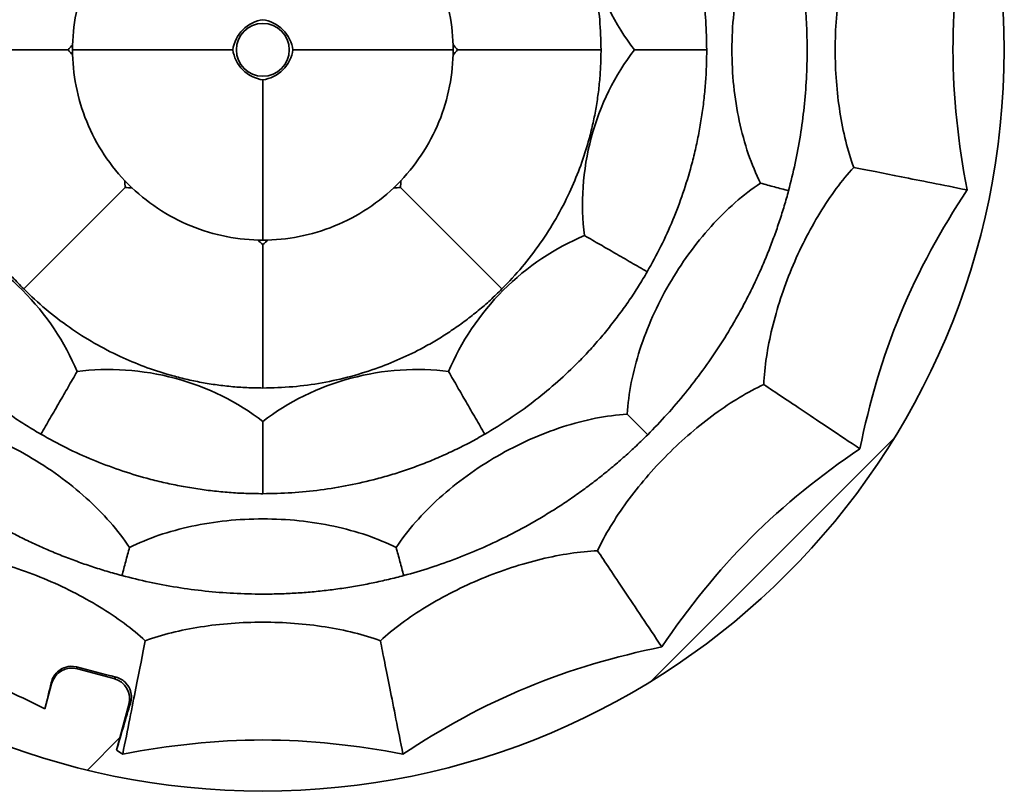
# Model space of a CAD drawing. Units: millimetres. Extents: x 5 to 205, y 3 to 292.
# Drawn here: x 145 to 154, y 105 to 112 of the extents above; entities that cross this region are included whole.
import ezdxf

# ---------------------------------------------------------------- set-up
doc = ezdxf.new("R2010")
doc.units = ezdxf.units.MM

msp = doc.modelspace()

# ---------------------------------------------------------------- hatches: boundary and pattern name
at = {"linetype": 'Continuous', "lineweight": 18}
h = msp.add_hatch(dxfattribs=at)
h.set_pattern_fill('ANSI31', style=0)
edge = h.paths.add_edge_path(flags=0)
edge.add_arc((147.41896, 112.16342), 7.01372, 0, 360)
edge = h.paths.add_edge_path(flags=0)
edge.add_spline(control_points=[(143.64395, 117.81313), (143.95832, 117.87759), (144.27002, 117.95959), (144.57324, 118.06469), (144.8374, 118.15626), (145.09598, 118.26581), (145.34565, 118.39165), (145.59949, 118.51959), (145.84517, 118.66448), (146.08267, 118.82067)], knot_values=[0.0002219, 0.0002219, 0.0002219, 0.0002219, 0.0011846, 0.0011846, 0.0011846, 0.0020223, 0.0020223, 0.0020223, 0.0028737, 0.0028737, 0.0028737, 0.0028737], weights=[1, 1, 1, 1, 1, 1, 1, 1, 1, 1], degree=3, periodic=0)
edge.add_spline(control_points=[(146.08267, 118.82067), (146.08633, 118.82308), (146.08984, 118.82539), (146.09336, 118.82771)], knot_values=[0, 0, 0, 0, 0.0000126, 0.0000126, 0.0000126, 0.0000126], weights=[1, 1, 1, 1], degree=3, periodic=0)
edge.add_spline(control_points=[(146.09336, 118.82771), (146.45717, 118.75756), (146.82696, 118.71061), (147.19724, 118.69743), (147.41886, 118.68955), (147.64121, 118.69361), (147.86242, 118.7092), (148.15838, 118.73007), (148.45324, 118.77154), (148.74457, 118.82771)], knot_values=[0.0002218, 0.0002218, 0.0002218, 0.0002218, 0.0013332, 0.0013332, 0.0013332, 0.0019964, 0.0019964, 0.0019964, 0.0028849, 0.0028849, 0.0028849, 0.0028849], weights=[1, 1, 1, 1, 1, 1, 1, 1, 1, 1], degree=3, periodic=0)
edge.add_spline(control_points=[(148.74457, 118.82771), (148.76404, 118.81487), (148.78356, 118.8021), (148.80313, 118.78941)], knot_values=[0.0002218, 0.0002218, 0.0002218, 0.0002218, 0.0002916, 0.0002916, 0.0002916, 0.0002916], weights=[1, 1, 1, 1], degree=3, periodic=0)
edge.add_line((148.80313, 118.78941), (148.68717, 118.35666))
edge.add_ellipse((148.88041, 118.30495), major_axis=(0.17326, 0.10003), ratio=0.9996955, start_angle=135.017452, end_angle=224.982548)
edge.add_line((148.82857, 118.11175), (149.17236, 118.01963))
edge.add_ellipse((149.22408, 118.21286), major_axis=(-0.10003, 0.17326), ratio=0.9996955, start_angle=135.017452, end_angle=224.982548)
edge.add_line((149.41728, 118.16103), (149.48065, 118.39753))
edge.add_spline(control_points=[(149.48065, 118.39753), (149.55785, 118.35842), (149.63585, 118.32085), (149.71457, 118.28491), (149.91631, 118.19281), (150.12328, 118.11148), (150.33362, 118.04123), (150.61504, 117.94725), (150.90333, 117.87273), (151.19398, 117.81313)], knot_values=[0.0010743, 0.0010743, 0.0010743, 0.0010743, 0.0013332, 0.0013332, 0.0013332, 0.0019964, 0.0019964, 0.0019964, 0.0028849, 0.0028849, 0.0028849, 0.0028849], weights=[1, 1, 1, 1, 1, 1, 1, 1, 1, 1], degree=3, periodic=0)
edge.add_spline(control_points=[(151.19398, 117.81313), (151.40163, 117.50628), (151.62991, 117.21159), (151.88242, 116.94045), (152.03355, 116.77816), (152.19365, 116.62381), (152.3611, 116.47842), (152.58512, 116.2839), (152.82295, 116.10472), (153.06867, 115.93844)], knot_values=[0.0002218, 0.0002218, 0.0002218, 0.0002218, 0.0013332, 0.0013332, 0.0013332, 0.0019964, 0.0019964, 0.0019964, 0.0028849, 0.0028849, 0.0028849, 0.0028849], weights=[1, 1, 1, 1, 1, 1, 1, 1, 1, 1], degree=3, periodic=0)
edge.add_spline(control_points=[(153.06867, 115.93844), (153.14309, 115.57547), (153.24122, 115.21586), (153.37075, 114.86873), (153.44827, 114.66096), (153.53711, 114.45709), (153.63618, 114.25869), (153.76871, 113.99324), (153.91987, 113.73669), (154.08325, 113.48903)], knot_values=[0.0002218, 0.0002218, 0.0002218, 0.0002218, 0.0013332, 0.0013332, 0.0013332, 0.0019964, 0.0019964, 0.0019964, 0.0028849, 0.0028849, 0.0028849, 0.0028849], weights=[1, 1, 1, 1, 1, 1, 1, 1, 1, 1], degree=3, periodic=0)
edge.add_spline(control_points=[(154.08325, 113.48903), (154.0131, 113.12522), (153.96615, 112.75543), (153.95297, 112.38515), (153.94508, 112.16353), (153.94915, 111.94118), (153.96474, 111.71997), (153.98561, 111.42401), (154.02708, 111.12914), (154.08325, 110.83782)], knot_values=[0.0002218, 0.0002218, 0.0002218, 0.0002218, 0.0013332, 0.0013332, 0.0013332, 0.0019964, 0.0019964, 0.0019964, 0.0028849, 0.0028849, 0.0028849, 0.0028849], weights=[1, 1, 1, 1, 1, 1, 1, 1, 1, 1], degree=3, periodic=0)
edge.add_spline(control_points=[(154.08325, 110.83782), (153.87922, 110.52854), (153.69432, 110.20487), (153.54045, 109.86781), (153.44835, 109.66608), (153.36702, 109.45911), (153.29677, 109.24877), (153.20279, 108.96735), (153.12826, 108.67906), (153.06867, 108.38841)], knot_values=[0.0002218, 0.0002218, 0.0002218, 0.0002218, 0.0013332, 0.0013332, 0.0013332, 0.0019964, 0.0019964, 0.0019964, 0.0028849, 0.0028849, 0.0028849, 0.0028849], weights=[1, 1, 1, 1, 1, 1, 1, 1, 1, 1], degree=3, periodic=0)
edge.add_spline(control_points=[(153.06867, 108.38841), (152.76181, 108.18075), (152.46713, 107.95248), (152.19598, 107.69997), (152.0337, 107.54883), (151.87935, 107.38874), (151.73396, 107.22129), (151.53944, 106.99726), (151.36026, 106.75943), (151.19398, 106.51372)], knot_values=[0.0002218, 0.0002218, 0.0002218, 0.0002218, 0.0013332, 0.0013332, 0.0013332, 0.0019964, 0.0019964, 0.0019964, 0.0028849, 0.0028849, 0.0028849, 0.0028849], weights=[1, 1, 1, 1, 1, 1, 1, 1, 1, 1], degree=3, periodic=0)
edge.add_spline(control_points=[(151.19398, 106.51372), (150.83101, 106.4393), (150.4714, 106.34117), (150.12426, 106.21164), (149.9165, 106.13411), (149.71263, 106.04527), (149.51422, 105.94621), (149.24878, 105.81368), (148.99223, 105.66252), (148.74457, 105.49914)], knot_values=[0.0002218, 0.0002218, 0.0002218, 0.0002218, 0.0013332, 0.0013332, 0.0013332, 0.0019964, 0.0019964, 0.0019964, 0.0028849, 0.0028849, 0.0028849, 0.0028849], weights=[1, 1, 1, 1, 1, 1, 1, 1, 1, 1], degree=3, periodic=0)
edge.add_spline(control_points=[(148.74457, 105.49914), (148.38076, 105.56929), (148.01097, 105.61624), (147.64068, 105.62942), (147.41906, 105.6373), (147.19672, 105.63324), (146.97551, 105.61765), (146.67955, 105.59678), (146.38468, 105.55531), (146.09335, 105.49914)], knot_values=[0.0002218, 0.0002218, 0.0002218, 0.0002218, 0.0013332, 0.0013332, 0.0013332, 0.0019964, 0.0019964, 0.0019964, 0.0028849, 0.0028849, 0.0028849, 0.0028849], weights=[1, 1, 1, 1, 1, 1, 1, 1, 1, 1], degree=3, periodic=0)
edge.add_spline(control_points=[(146.09335, 105.49914), (146.07389, 105.51198), (146.05437, 105.52475), (146.03479, 105.53744)], knot_values=[0.0002218, 0.0002218, 0.0002218, 0.0002218, 0.0002916, 0.0002916, 0.0002916, 0.0002916], weights=[1, 1, 1, 1], degree=3, periodic=0)
edge.add_line((146.03479, 105.53744), (146.15075, 105.97019))
edge.add_ellipse((145.95752, 106.0219), major_axis=(-0.17326, -0.10003), ratio=0.9996955, start_angle=135.017452, end_angle=224.982548)
edge.add_line((146.00935, 106.2151), (145.66556, 106.30722))
edge.add_ellipse((145.61385, 106.11399), major_axis=(0.10003, -0.17326), ratio=0.9996955, start_angle=135.017452, end_angle=224.982548)
edge.add_line((145.42065, 106.16582), (145.35728, 105.92932))
edge.add_spline(control_points=[(145.35728, 105.92932), (145.28008, 105.96843), (145.20208, 106.006), (145.12335, 106.04194), (144.92162, 106.13404), (144.71464, 106.21537), (144.5043, 106.28562), (144.22289, 106.3796), (143.9346, 106.45412), (143.64395, 106.51372)], knot_values=[0.0010743, 0.0010743, 0.0010743, 0.0010743, 0.0013332, 0.0013332, 0.0013332, 0.0019964, 0.0019964, 0.0019964, 0.0028849, 0.0028849, 0.0028849, 0.0028849], weights=[1, 1, 1, 1, 1, 1, 1, 1, 1, 1], degree=3, periodic=0)
edge.add_spline(control_points=[(143.64395, 106.51372), (143.43629, 106.82057), (143.20801, 107.11526), (142.9555, 107.3864), (142.80437, 107.54869), (142.64428, 107.70304), (142.47683, 107.84843), (142.2528, 108.04295), (142.01497, 108.22213), (141.76925, 108.38841)], knot_values=[0.0002218, 0.0002218, 0.0002218, 0.0002218, 0.0013332, 0.0013332, 0.0013332, 0.0019964, 0.0019964, 0.0019964, 0.0028849, 0.0028849, 0.0028849, 0.0028849], weights=[1, 1, 1, 1, 1, 1, 1, 1, 1, 1], degree=3, periodic=0)
edge.add_spline(control_points=[(141.76925, 108.38841), (141.69483, 108.75138), (141.5967, 109.11099), (141.46718, 109.45812), (141.38965, 109.66589), (141.30081, 109.86976), (141.20175, 110.06816), (141.06921, 110.33361), (140.91806, 110.59016), (140.75468, 110.83782)], knot_values=[0.0002218, 0.0002218, 0.0002218, 0.0002218, 0.0013332, 0.0013332, 0.0013332, 0.0019964, 0.0019964, 0.0019964, 0.0028849, 0.0028849, 0.0028849, 0.0028849], weights=[1, 1, 1, 1, 1, 1, 1, 1, 1, 1], degree=3, periodic=0)
edge.add_spline(control_points=[(140.75468, 110.83782), (140.82482, 111.20163), (140.87178, 111.57142), (140.88496, 111.9417), (140.89284, 112.16332), (140.88878, 112.38567), (140.87318, 112.60688), (140.85232, 112.90284), (140.81085, 113.19771), (140.75468, 113.48903)], knot_values=[0.0002218, 0.0002218, 0.0002218, 0.0002218, 0.0013332, 0.0013332, 0.0013332, 0.0019964, 0.0019964, 0.0019964, 0.0028849, 0.0028849, 0.0028849, 0.0028849], weights=[1, 1, 1, 1, 1, 1, 1, 1, 1, 1], degree=3, periodic=0)
edge.add_spline(control_points=[(140.75468, 113.48903), (140.93139, 113.75691), (141.09382, 114.03529), (141.23391, 114.32402), (141.35595, 114.57556), (141.46133, 114.83587), (141.54889, 115.10139), (141.63792, 115.37135), (141.70918, 115.64752), (141.76668, 115.92591)], knot_values=[0.0002219, 0.0002219, 0.0002219, 0.0002219, 0.0011846, 0.0011846, 0.0011846, 0.0020223, 0.0020223, 0.0020223, 0.0028737, 0.0028737, 0.0028737, 0.0028737], weights=[1, 1, 1, 1, 1, 1, 1, 1, 1, 1], degree=3, periodic=0)
edge.add_spline(control_points=[(141.76668, 115.92591), (141.76756, 115.93019), (141.76841, 115.93431), (141.76925, 115.93844)], knot_values=[0, 0, 0, 0, 0.0000126, 0.0000126, 0.0000126, 0.0000126], weights=[1, 1, 1, 1], degree=3, periodic=0)
edge.add_spline(control_points=[(141.76925, 115.93844), (142.03503, 116.11829), (142.29163, 116.31333), (142.53154, 116.52647), (142.74056, 116.71216), (142.93752, 116.91233), (143.12003, 117.12413), (143.30559, 117.33948), (143.47712, 117.56735), (143.63677, 117.80255)], knot_values=[0.0002219, 0.0002219, 0.0002219, 0.0002219, 0.0011846, 0.0011846, 0.0011846, 0.0020223, 0.0020223, 0.0020223, 0.0028737, 0.0028737, 0.0028737, 0.0028737], weights=[1, 1, 1, 1, 1, 1, 1, 1, 1, 1], degree=3, periodic=0)
edge.add_spline(control_points=[(143.63677, 117.80255), (143.63922, 117.80616), (143.64159, 117.80964), (143.64395, 117.81313)], knot_values=[0, 0, 0, 0, 0.0000126, 0.0000126, 0.0000126, 0.0000126], weights=[1, 1, 1, 1], degree=3, periodic=0)

# ---------------------------------------------------------------- linework, layer by layer
at = {"color": 7, "linetype": 'Continuous', "lineweight": 35}
for p, q in [((145.65581, 106.32411), (145.66556, 106.30722)), ((146.00935, 106.2151), (145.66556, 106.30722)), ((146.00935, 106.2151), (146.0304, 106.22726)), ((145.42065, 106.16582), (145.35728, 105.92932)), ((145.42065, 106.16582), (145.41613, 106.17365)), ((146.03479, 105.53744), (146.15075, 105.97019)), ((146.16598, 105.97898), (146.15075, 105.97019))]:
    msp.add_line(p, q, dxfattribs=at)
for radius in [7.01372, 0.25]:
    msp.add_circle((147.41896, 112.16342), radius, dxfattribs=at)
for centre, major_axis in [((145.61385, 106.11399), (0.10003, -0.17326)), ((145.95752, 106.0219), (-0.17326, -0.10003))]:
    msp.add_ellipse(centre, major_axis=major_axis, ratio=0.9996955, start_param=2.3563468, end_param=3.9268385, dxfattribs=at)
for points, knots in [([(144.21896, 112.16342), (144.21965, 112.21403), (144.22101, 112.31428), (144.23214, 112.46547), (144.24977, 112.61492), (144.27437, 112.7625), (144.30558, 112.90786), (144.35175, 113.08292), (144.41911, 113.28652), (144.51873, 113.52413), (144.64236, 113.76237), (144.79246, 113.99812), (144.96345, 114.22347), (145.09128, 114.35789), (145.15622, 114.42617)], [0, 0, 0, 0, 0.062795, 0.1244044, 0.1849241, 0.2444559, 0.3031061, 0.3609862, 0.4573823, 0.5533709, 0.6609493, 0.7707677, 0.883559, 1, 1, 1, 1]), ([(149.6817, 114.42617), (149.717, 114.3899), (149.78693, 114.31805), (149.88597, 114.20327), (149.97918, 114.08512), (150.06614, 113.96338), (150.14686, 113.83851), (150.23799, 113.68208), (150.33434, 113.49048), (150.4319, 113.25202), (150.51295, 112.99615), (150.57351, 112.72331), (150.61195, 112.44306), (150.6166, 112.25762), (150.61896, 112.16342)], [0, 0, 0, 0, 0.0627961, 0.1244064, 0.1849271, 0.2444597, 0.3031109, 0.3609919, 0.4573872, 0.553375, 0.6609523, 0.7707696, 0.8835599, 1, 1, 1, 1]), ([(151.05628, 114.2634), (151.08227, 114.21724), (151.13363, 114.12603), (151.20528, 113.98324), (151.27156, 113.83856), (151.33211, 113.69169), (151.38698, 113.543), (151.43608, 113.39267), (151.48983, 113.20443), (151.54278, 112.97536), (151.58663, 112.70563), (151.61407, 112.43195), (151.61731, 112.25406), (151.61896, 112.16342)], [0, 0, 0, 0, 0.0762265, 0.1506393, 0.2234832, 0.2950189, 0.3655218, 0.4352794, 0.5045886, 0.6239162, 0.7453178, 0.8702371, 1, 1, 1, 1]), ([(145.61896, 112.16342), (145.61897, 112.39253), (145.66327, 112.62527), (145.84182, 113.06255), (145.97699, 113.26721), (146.31667, 113.60654), (146.52121, 113.74129), (146.95791, 113.91927), (147.19024, 113.96342), (147.41896, 113.96343)], [0, 0, 0, 0, 0.25, 0.25, 0.5, 0.5, 0.75, 0.75, 1, 1, 1, 1]), ([(147.41896, 113.96343), (147.64807, 113.96342), (147.88081, 113.91911), (148.31808, 113.74057), (148.52275, 113.6054), (148.86208, 113.26572), (148.99682, 113.06118), (149.17481, 112.62448), (149.21896, 112.39215), (149.21897, 112.16342)], [0, 0, 0, 0, 0.25, 0.25, 0.5, 0.5, 0.75, 0.75, 1, 1, 1, 1]), ([(150.93506, 112.16343), (150.75095, 112.39928), (150.60849, 112.69001), (150.44427, 113.30361), (150.42259, 113.62599), (150.46399, 113.92147)], [0, 0, 0, 0, 0.5, 0.5, 1, 1, 1, 1]), ([(152.39349, 113.49631), (152.40581, 113.44882), (152.42999, 113.35558), (152.46224, 113.20979), (152.4905, 113.06318), (152.51451, 112.91532), (152.53427, 112.76645), (152.54971, 112.61668), (152.5608, 112.46614), (152.56747, 112.31496), (152.57031, 112.12302), (152.56406, 111.88897), (152.54225, 111.61631), (152.50614, 111.34716), (152.45674, 111.0806), (152.41502, 110.91566), (152.39349, 110.83054)], [0, 0, 0, 0, 0.0623089, 0.1223242, 0.1802709, 0.2363987, 0.2909822, 0.3443201, 0.3967323, 0.4485557, 0.500139, 0.5930776, 0.6876976, 0.7859411, 0.8895467, 1, 1, 1, 1]), ([(154.08325, 113.48903), (153.99907, 113.05245), (153.94907, 112.60956), (153.94896, 111.71885), (153.999, 111.27476), (154.08325, 110.83782)], [0, 0, 0, 0, 0.5, 0.5, 1, 1, 1, 1]), ([(152.12815, 110.9016), (152.04128, 111.0757), (151.97307, 111.27581), (151.88096, 111.70554), (151.85725, 111.93457), (151.8573, 112.39297), (151.88113, 112.62223), (151.97303, 113.05071), (152.04151, 113.25162), (152.12815, 113.42525)], [0, 0, 0, 0, 0.25, 0.25, 0.5, 0.5, 0.75, 0.75, 1, 1, 1, 1]), ([(153.0098, 111.05134), (152.95323, 111.20778), (152.90904, 111.38556), (152.8497, 111.76314), (152.83447, 111.9638), (152.83449, 112.36352), (152.84976, 112.56426), (152.90907, 112.94138), (152.95335, 113.11939), (153.0098, 113.27551)], [0, 0, 0, 0, 0.25, 0.25, 0.5, 0.5, 0.75, 0.75, 1, 1, 1, 1]), ([(147.41904, 112.44855), (147.35026, 112.43777), (147.28134, 112.40424), (147.17864, 112.30181), (147.14486, 112.23356), (147.13385, 112.16342)], [0, 0, 0, 0, 0.5, 0.5, 1, 1, 1, 1]), ([(147.70407, 112.16342), (147.69308, 112.23345), (147.66004, 112.3009), (147.55656, 112.40443), (147.48906, 112.43752), (147.41903, 112.44852)], [0, 0, 0, 0, 0.5, 0.5, 1, 1, 1, 1]), ([(144.21896, 112.16342), (144.27797, 112.1635), (144.39627, 112.16366), (144.62937, 112.16327), (144.90944, 112.16359), (145.24492, 112.16297), (145.46158, 112.16327), (145.5761, 112.16342)], [0, 0, 0, 0, 0.1242727, 0.2491072, 0.4988556, 0.7351171, 1, 1, 1, 1]), ([(145.15622, 109.90068), (145.12093, 109.93695), (145.051, 110.0088), (144.95196, 110.12358), (144.85875, 110.24172), (144.77179, 110.36347), (144.69107, 110.48833), (144.59994, 110.64476), (144.50359, 110.83635), (144.40603, 111.07482), (144.32498, 111.33069), (144.26442, 111.60354), (144.22598, 111.88378), (144.22133, 112.06923), (144.21896, 112.16343)], [0, 0, 0, 0, 0.06279504, 0.12440436, 0.18492415, 0.24445585, 0.30310606, 0.36098622, 0.45738235, 0.55337094, 0.66094933, 0.77076769, 0.88355896, 1, 1, 1, 1]), ([(147.41897, 110.36342), (147.18986, 110.36343), (146.95712, 110.40774), (146.51984, 110.58628), (146.31517, 110.72145), (145.97585, 111.06113), (145.8411, 111.26567), (145.66312, 111.70237), (145.61897, 111.9347), (145.61896, 112.16343)], [0, 0, 0, 0, 0.25, 0.25, 0.5, 0.5, 0.75, 0.75, 1, 1, 1, 1]), ([(145.61896, 112.16342), (145.87433, 112.16342), (146.12898, 112.16342), (146.63554, 112.16342), (146.8848, 112.16342), (147.13385, 112.16342)], [0, 0, 0, 0, 0.5, 0.5, 1, 1, 1, 1]), ([(147.13385, 112.16342), (147.14465, 112.09466), (147.17817, 112.02577), (147.28056, 111.92312), (147.34878, 111.88934), (147.4189, 111.87833)], [0, 0, 0, 0, 0.5, 0.5, 1, 1, 1, 1]), ([(147.41888, 111.8783), (147.48782, 111.88911), (147.55658, 111.92252), (147.65967, 112.02551), (147.6932, 112.09418), (147.70407, 112.16342)], [0, 0, 0, 0, 0.5, 0.5, 1, 1, 1, 1]), ([(149.21897, 112.16343), (149.21896, 111.93432), (149.17465, 111.70158), (148.9961, 111.2643), (148.86093, 111.05963), (148.52126, 110.72031), (148.31672, 110.58556), (147.88001, 110.40758), (147.64769, 110.36343), (147.41896, 110.36342)], [0, 0, 0, 0, 0.25, 0.25, 0.5, 0.5, 0.75, 0.75, 1, 1, 1, 1]), ([(149.21896, 112.16343), (148.96359, 112.16343), (148.70895, 112.16342), (148.20239, 112.16342), (147.95312, 112.16342), (147.70407, 112.16342)], [0, 0, 0, 0, 0.5, 0.5, 1, 1, 1, 1]), ([(149.26183, 112.16342), (149.33957, 112.16332), (149.48912, 112.16314), (149.71036, 112.16315), (149.96615, 112.16357), (150.20884, 112.16327), (150.44173, 112.16366), (150.55997, 112.1635), (150.61896, 112.16343)], [0, 0, 0, 0, 0.180256, 0.3467435, 0.5015792, 0.7510199, 0.8757655, 1, 1, 1, 1]), ([(150.61896, 112.16342), (150.61828, 112.11283), (150.61692, 112.01259), (150.60579, 111.86143), (150.58817, 111.71201), (150.56358, 111.56446), (150.53237, 111.41912), (150.48621, 111.24407), (150.41887, 111.04046), (150.31924, 110.80282), (150.19561, 110.56455), (150.04549, 110.32877), (149.8745, 110.1034), (149.74665, 109.96897), (149.6817, 109.90068)], [0, 0, 0, 0, 0.0627839, 0.1243824, 0.1848917, 0.244413, 0.303053, 0.360923, 0.457329, 0.5533272, 0.6609159, 0.7707449, 0.8835472, 1, 1, 1, 1]), ([(150.46399, 110.40538), (150.42247, 110.70169), (150.44446, 111.0247), (150.60905, 111.63821), (150.75146, 111.92823), (150.93506, 112.16343)], [0, 0, 0, 0, 0.5, 0.5, 1, 1, 1, 1]), ([(150.93506, 112.16342), (150.99129, 112.16339), (151.0992, 112.16332), (151.26927, 112.16345), (151.44008, 112.16343), (151.56053, 112.16343), (151.61896, 112.16342)], [0, 0, 0, 0, 0.2600189, 0.499003, 0.7569772, 1, 1, 1, 1]), ([(151.61896, 112.16339), (151.61839, 112.11043), (151.61727, 112.00576), (151.60792, 111.84628), (151.59298, 111.68785), (151.57199, 111.53038), (151.54515, 111.37418), (151.51252, 111.21944), (151.46495, 111.02955), (151.39627, 110.8047), (151.29938, 110.54917), (151.1863, 110.29843), (151.10016, 110.14275), (151.05627, 110.06342)], [0, 0, 0, 0, 0.0762247, 0.1506358, 0.2234779, 0.295012, 0.3655132, 0.4352693, 0.5045768, 0.6239072, 0.7453118, 0.870234, 1, 1, 1, 1]), ([(147.41888, 111.8783), (147.41901, 111.77476), (147.41927, 111.5741), (147.41868, 111.29612), (147.41962, 111.04679), (147.41872, 110.82087), (147.41929, 110.59321), (147.41907, 110.44075), (147.41896, 110.36342)], [0, 0, 0, 0, 0.2085507, 0.4041612, 0.553445, 0.7021786, 0.8489411, 1, 1, 1, 1]), ([(152.15865, 108.99647), (152.16625, 109.16265), (152.19346, 109.34381), (152.28313, 109.71536), (152.34584, 109.90657), (152.49883, 110.27585), (152.58976, 110.45547), (152.78887, 110.78119), (152.8979, 110.9287), (153.0098, 111.05134)], [0, 0, 0, 0, 0.25, 0.25, 0.5, 0.5, 0.75, 0.75, 1, 1, 1, 1]), ([(153.0098, 111.05134), (153.13313, 111.02681), (153.2806, 110.99748), (153.63908, 110.92616), (153.84793, 110.88462), (154.08325, 110.83782)], [0, 0, 0, 0, 0.5, 0.5, 1, 1, 1, 1]), ([(150.86633, 108.71606), (150.87814, 108.91027), (150.91913, 109.11767), (151.05422, 109.53589), (151.14821, 109.74608), (151.37745, 110.14305), (151.51272, 110.32968), (151.80654, 110.65481), (151.96631, 110.79456), (152.12815, 110.90161)], [0, 0, 0, 0, 0.25, 0.25, 0.5, 0.5, 0.75, 0.75, 1, 1, 1, 1]), ([(152.12815, 110.90159), (152.17193, 110.88984), (152.25674, 110.86708), (152.34889, 110.84243), (152.39348, 110.83051)], [0, 0, 0, 0, 0.5161361, 1, 1, 1, 1]), ([(145.15622, 109.90068), (145.19789, 109.94247), (145.28143, 110.02622), (145.44653, 110.19078), (145.64435, 110.38904), (145.882, 110.62582), (146.03499, 110.77923), (146.11586, 110.86032)], [0, 0, 0, 0, 0.12427238, 0.24910718, 0.49885557, 0.73511669, 1, 1, 1, 1]), ([(149.68171, 109.90068), (149.63992, 109.94236), (149.55616, 110.02589), (149.39161, 110.19099), (149.19334, 110.38881), (148.95657, 110.62647), (148.80315, 110.77946), (148.72207, 110.86032)], [0, 0, 0, 0, 0.1242724, 0.2491072, 0.4988556, 0.7351167, 1, 1, 1, 1]), ([(152.39347, 110.83047), (152.38034, 110.78299), (152.35456, 110.6898), (152.30938, 110.54683), (152.26031, 110.40518), (152.2069, 110.26456), (152.14927, 110.12522), (152.08741, 109.98726), (152.02136, 109.85083), (151.95114, 109.71607), (151.85742, 109.54847), (151.73509, 109.34949), (151.58035, 109.12533), (151.41509, 108.91128), (151.2397, 108.70605), (151.12155, 108.58454), (151.06059, 108.52185)], [0, 0, 0, 0, 0.0625567, 0.1228021, 0.1809639, 0.2372952, 0.2920744, 0.3456042, 0.3982087, 0.4502295, 0.5020196, 0.5945934, 0.6888674, 0.7867579, 0.8899801, 1, 1, 1, 1]), ([(154.08325, 110.83782), (153.83841, 110.46668), (153.62273, 110.07663), (153.28177, 109.25377), (153.15805, 108.82434), (153.06867, 108.38841)], [0, 0, 0, 0, 0.5, 0.5, 1, 1, 1, 1]), ([(144.37393, 110.40537), (144.65131, 110.29318), (144.92004, 110.11263), (145.36907, 109.66334), (145.54903, 109.39499), (145.66092, 109.1184)], [0, 0, 0, 0, 0.5, 0.5, 1, 1, 1, 1]), ([(149.17701, 109.11839), (149.28921, 109.39577), (149.46976, 109.66451), (149.91905, 110.11353), (150.1874, 110.29349), (150.46399, 110.40538)], [0, 0, 0, 0, 0.5, 0.5, 1, 1, 1, 1]), ([(150.46399, 110.40537), (150.51267, 110.37723), (150.60608, 110.32322), (150.75344, 110.2383), (150.90136, 110.15287), (151.00567, 110.09264), (151.05627, 110.06342)], [0, 0, 0, 0, 0.2600189, 0.499003, 0.7569772, 1, 1, 1, 1]), ([(147.41896, 110.32056), (147.41886, 110.24281), (147.41868, 110.09326), (147.41869, 109.87202), (147.41911, 109.61624), (147.41881, 109.37354), (147.4192, 109.14066), (147.41904, 109.02242), (147.41896, 108.96342)], [0, 0, 0, 0, 0.180256, 0.3467435, 0.5015792, 0.7510199, 0.8757655, 1, 1, 1, 1]), ([(145.31894, 108.52613), (145.27336, 108.5531), (145.1833, 108.6064), (145.04987, 108.69423), (144.92017, 108.78636), (144.79431, 108.88325), (144.67247, 108.98457), (144.5548, 109.09018), (144.41413, 109.22631), (144.25371, 109.39823), (144.08083, 109.60993), (143.92019, 109.83327), (143.82841, 109.98574), (143.78166, 110.06343)], [0, 0, 0, 0, 0.0762112, 0.1506093, 0.2234391, 0.294961, 0.3654503, 0.4351943, 0.5044898, 0.6238411, 0.7452666, 0.8702106, 1, 1, 1, 1]), ([(151.05625, 110.0634), (151.02928, 110.01782), (150.97598, 109.92776), (150.88816, 109.79434), (150.79603, 109.66463), (150.69914, 109.53877), (150.59782, 109.41693), (150.49221, 109.29926), (150.35608, 109.15859), (150.18416, 108.99817), (149.97245, 108.82529), (149.74911, 108.66465), (149.59665, 108.57288), (149.51896, 108.52612)], [0, 0, 0, 0, 0.07621117, 0.15060933, 0.22343905, 0.29496098, 0.36545027, 0.43519431, 0.50448977, 0.62384112, 0.74526661, 0.87021058, 1, 1, 1, 1]), ([(147.41897, 108.96342), (147.36836, 108.96411), (147.26811, 108.96547), (147.11692, 108.9766), (146.96747, 108.99423), (146.81989, 109.01883), (146.67453, 109.05004), (146.49947, 109.09622), (146.29587, 109.16357), (146.05826, 109.2632), (145.82002, 109.38682), (145.58426, 109.53693), (145.35892, 109.70791), (145.2245, 109.83575), (145.15622, 109.90068)], [0, 0, 0, 0, 0.062795, 0.1244044, 0.1849241, 0.2444559, 0.3031061, 0.3609862, 0.4573823, 0.5533709, 0.6609493, 0.7707677, 0.883559, 1, 1, 1, 1]), ([(149.68171, 109.90069), (149.64544, 109.86539), (149.57358, 109.79546), (149.45881, 109.69642), (149.34067, 109.60321), (149.21892, 109.51625), (149.09406, 109.43554), (148.93763, 109.3444), (148.74603, 109.24806), (148.50757, 109.15049), (148.25169, 109.06944), (147.97885, 109.00888), (147.6986, 108.97044), (147.51316, 108.96579), (147.41896, 108.96342)], [0, 0, 0, 0, 0.06279504, 0.12440436, 0.18492415, 0.24445585, 0.30310606, 0.36098622, 0.45738235, 0.55337094, 0.66094933, 0.77076769, 0.88355896, 1, 1, 1, 1]), ([(145.31896, 108.52612), (145.34815, 108.57668), (145.40834, 108.68092), (145.4937, 108.82883), (145.57886, 108.97611), (145.6328, 109.06966), (145.6609, 109.11841)], [0, 0, 0, 0, 0.2428271, 0.5006261, 0.7398075, 1, 1, 1, 1]), ([(145.66091, 109.11839), (145.95723, 109.15992), (146.28023, 109.13792), (146.89374, 108.97334), (147.18377, 108.83092), (147.41897, 108.64733)], [0, 0, 0, 0, 0.5, 0.5, 1, 1, 1, 1]), ([(147.41896, 108.64733), (147.65482, 108.83144), (147.94554, 108.9739), (148.55915, 109.13812), (148.88153, 109.1598), (149.17701, 109.1184)], [0, 0, 0, 0, 0.5, 0.5, 1, 1, 1, 1]), ([(149.17701, 109.11839), (149.20509, 109.06968), (149.25898, 108.9762), (149.34414, 108.82898), (149.42953, 108.68104), (149.48975, 108.57672), (149.51896, 108.52612)], [0, 0, 0, 0, 0.260014, 0.499003, 0.7569731, 1, 1, 1, 1]), ([(150.58592, 107.42374), (150.65654, 107.57436), (150.751, 107.73133), (150.97603, 108.04027), (151.10715, 108.19293), (151.38981, 108.47555), (151.54255, 108.6067), (151.85115, 108.83143), (152.00833, 108.92599), (152.15865, 108.99647)], [0, 0, 0, 0, 0.25, 0.25, 0.5, 0.5, 0.75, 0.75, 1, 1, 1, 1]), ([(152.15865, 108.99647), (152.2632, 108.92661), (152.38822, 108.84308), (152.69212, 108.64), (152.86918, 108.52171), (153.06867, 108.38841)], [0, 0, 0, 0, 0.5, 0.5, 1, 1, 1, 1]), ([(143.9716, 108.71606), (144.16581, 108.70424), (144.37321, 108.66326), (144.79143, 108.52817), (145.00162, 108.43418), (145.39859, 108.20494), (145.58522, 108.06967), (145.91034, 107.77585), (146.05009, 107.61608), (146.15714, 107.45424)], [0, 0, 0, 0, 0.25, 0.25, 0.5, 0.5, 0.75, 0.75, 1, 1, 1, 1]), ([(147.41896, 107.96342), (147.41896, 108.02181), (147.41896, 108.14217), (147.41894, 108.31295), (147.41904, 108.48308), (147.41898, 108.59107), (147.41894, 108.64733)], [0, 0, 0, 0, 0.242823, 0.5006261, 0.7398026, 1, 1, 1, 1]), ([(148.68079, 107.45424), (148.78812, 107.61652), (148.92732, 107.77564), (149.25342, 108.07029), (149.43991, 108.20532), (149.83693, 108.43448), (150.04739, 108.52848), (150.46441, 108.66313), (150.67264, 108.70428), (150.86633, 108.71606)], [0, 0, 0, 0, 0.25, 0.25, 0.5, 0.5, 0.75, 0.75, 1, 1, 1, 1]), ([(150.86632, 108.71605), (150.89836, 108.68399), (150.96043, 108.62187), (151.02791, 108.55445), (151.06056, 108.52182)], [0, 0, 0, 0, 0.51613614, 1, 1, 1, 1]), ([(146.08601, 107.18892), (146.03853, 107.20205), (145.94533, 107.22783), (145.80237, 107.27301), (145.66071, 107.32207), (145.5201, 107.37549), (145.38076, 107.43312), (145.2428, 107.49498), (145.10637, 107.56103), (144.97161, 107.63124), (144.80401, 107.72496), (144.60503, 107.8473), (144.38087, 108.00203), (144.16681, 108.1673), (143.96158, 108.34269), (143.84008, 108.46084), (143.77739, 108.5218)], [0, 0, 0, 0, 0.0625567, 0.1228021, 0.1809639, 0.2372952, 0.2920744, 0.3456042, 0.3982087, 0.4502295, 0.5020196, 0.5945934, 0.6888674, 0.7867579, 0.8899801, 1, 1, 1, 1]), ([(147.41893, 107.96342), (147.36597, 107.96399), (147.26132, 107.96512), (147.10185, 107.97447), (146.94344, 107.98941), (146.78598, 108.01039), (146.6298, 108.03722), (146.47507, 108.06985), (146.28519, 108.11741), (146.06031, 108.18609), (145.80476, 108.28298), (145.55399, 108.39608), (145.39829, 108.48222), (145.31896, 108.52612)], [0, 0, 0, 0, 0.0762169, 0.1506206, 0.2234556, 0.2949827, 0.3654771, 0.4352263, 0.5045269, 0.6238693, 0.7452859, 0.8702206, 1, 1, 1, 1]), ([(149.51894, 108.5261), (149.47278, 108.50011), (149.38158, 108.44876), (149.23879, 108.37711), (149.09412, 108.31084), (148.94725, 108.25028), (148.79856, 108.19542), (148.64824, 108.14631), (148.46001, 108.09256), (148.23093, 108.03961), (147.96119, 107.99576), (147.6875, 107.96832), (147.5096, 107.96508), (147.41896, 107.96342)], [0, 0, 0, 0, 0.0762237, 0.1506338, 0.223475, 0.2950081, 0.3655085, 0.4352636, 0.5045702, 0.6239022, 0.7453083, 0.8702322, 1, 1, 1, 1]), ([(151.06054, 108.5218), (151.02543, 108.48725), (150.9565, 108.41943), (150.84589, 108.31821), (150.73257, 108.22006), (150.61601, 108.12499), (150.49643, 108.03313), (150.37388, 107.94459), (150.24846, 107.85946), (150.12027, 107.77787), (149.95531, 107.67958), (149.74987, 107.56843), (149.50379, 107.45166), (149.25364, 107.34892), (148.99913, 107.25888), (148.83605, 107.21273), (148.75192, 107.18892)], [0, 0, 0, 0, 0.0625567, 0.122802, 0.1809638, 0.237295, 0.2920742, 0.3456039, 0.3982084, 0.4502291, 0.5020192, 0.594593, 0.6888671, 0.7867577, 0.88998, 1, 1, 1, 1]), ([(153.06867, 108.38841), (152.70044, 108.13922), (152.35191, 107.8614), (151.72201, 107.23166), (151.44337, 106.88225), (151.19398, 106.51372)], [0, 0, 0, 0, 0.5, 0.5, 1, 1, 1, 1]), ([(146.15714, 107.45424), (146.33124, 107.54111), (146.53135, 107.60932), (146.96108, 107.70143), (147.1901, 107.72513), (147.64851, 107.72509), (147.87777, 107.70126), (148.30625, 107.60936), (148.50716, 107.54088), (148.68079, 107.45424)], [0, 0, 0, 0, 0.25, 0.25, 0.5, 0.5, 0.75, 0.75, 1, 1, 1, 1]), ([(144.25201, 107.42374), (144.41819, 107.41614), (144.59935, 107.38893), (144.9709, 107.29926), (145.16211, 107.23654), (145.53139, 107.08355), (145.71101, 106.99262), (146.03672, 106.79352), (146.18424, 106.68449), (146.30688, 106.57259)], [0, 0, 0, 0, 0.25, 0.25, 0.5, 0.5, 0.75, 0.75, 1, 1, 1, 1]), ([(146.15713, 107.45423), (146.14538, 107.41046), (146.12262, 107.32564), (146.09797, 107.23349), (146.08604, 107.18891)], [0, 0, 0, 0, 0.5161361, 1, 1, 1, 1]), ([(148.53105, 106.57259), (148.65393, 106.68472), (148.80127, 106.79358), (149.1274, 106.9929), (149.30696, 107.08376), (149.67626, 107.2367), (149.86757, 107.29941), (150.23867, 107.38894), (150.42008, 107.41615), (150.58592, 107.42374)], [0, 0, 0, 0, 0.25, 0.25, 0.5, 0.5, 0.75, 0.75, 1, 1, 1, 1]), ([(148.75188, 107.18891), (148.73996, 107.23349), (148.71532, 107.32564), (148.69256, 107.41045), (148.68081, 107.45423)], [0, 0, 0, 0, 0.4837961, 1, 1, 1, 1]), ([(150.58592, 107.42374), (150.65578, 107.31919), (150.73932, 107.19418), (150.94237, 106.89025), (151.06068, 106.71321), (151.19398, 106.51372)], [0, 0, 0, 0, 0.5, 0.5, 1, 1, 1, 1]), ([(148.75184, 107.1889), (148.70416, 107.17653), (148.61056, 107.15226), (148.46416, 107.1199), (148.31695, 107.09157), (148.16847, 107.06752), (148.01898, 107.04776), (147.86857, 107.03235), (147.7174, 107.02133), (147.56559, 107.01477), (147.37358, 107.01213), (147.14009, 107.01859), (146.86859, 107.04051), (146.60058, 107.0766), (146.33515, 107.12588), (146.17085, 107.16745), (146.08608, 107.1889)], [0, 0, 0, 0, 0.06255671, 0.12280208, 0.18096389, 0.23729519, 0.29207438, 0.34560413, 0.39820863, 0.45022942, 0.50201955, 0.59459332, 0.68886732, 0.78675788, 0.8899801, 1, 1, 1, 1]), ([(146.30688, 106.57259), (146.46332, 106.62916), (146.6411, 106.67335), (147.01868, 106.73269), (147.21934, 106.74792), (147.61906, 106.74789), (147.8198, 106.73262), (148.19691, 106.67332), (148.37493, 106.62904), (148.53105, 106.57259)], [0, 0, 0, 0, 0.25, 0.25, 0.5, 0.5, 0.75, 0.75, 1, 1, 1, 1]), ([(145.35728, 105.92932), (145.08767, 106.06589), (144.8075, 106.1835), (144.233, 106.37703), (143.94032, 106.45295), (143.64395, 106.51372)], [0, 0, 0, 0, 0.5, 0.5, 1, 1, 1, 1]), ([(146.30688, 106.57259), (146.28234, 106.44926), (146.25302, 106.30179), (146.1817, 105.9433), (146.14016, 105.73446), (146.09335, 105.49914)], [0, 0, 0, 0, 0.5, 0.5, 1, 1, 1, 1]), ([(148.74457, 105.49914), (148.69836, 105.73144), (148.65625, 105.94314), (148.60289, 106.21143), (148.58664, 106.29309), (148.55702, 106.44202), (148.54338, 106.51058), (148.53105, 106.57259)], [0, 0, 0, 0, 0.5, 0.5, 0.75, 0.75, 1, 1, 1, 1]), ([(151.19398, 106.51372), (150.75841, 106.42441), (150.3301, 106.30111), (149.50716, 105.96036), (149.11602, 105.74418), (148.74457, 105.49914)], [0, 0, 0, 0, 0.5, 0.5, 1, 1, 1, 1]), ([(145.41613, 106.17365), (145.42735, 106.22062), (145.45161, 106.25917), (145.50784, 106.30338), (145.52993, 106.31559), (145.5835, 106.33065), (145.61545, 106.3346), (145.65581, 106.32411)], [0, 0, 0, 0, 0.5, 0.5, 0.75, 0.75, 1, 1, 1, 1]), ([(146.0304, 106.22726), (146.04678, 106.22304), (146.06448, 106.2161), (146.09756, 106.19649), (146.11254, 106.18392), (146.14667, 106.14687), (146.15833, 106.12235), (146.17988, 106.05478), (146.17692, 106.01527), (146.16598, 105.97898)], [0, 0, 0, 0, 0.125, 0.125, 0.25, 0.25, 0.5, 0.5, 1, 1, 1, 1]), ([(148.74457, 105.49914), (148.30799, 105.58332), (147.86509, 105.63331), (146.97439, 105.63343), (146.5303, 105.58338), (146.09335, 105.49914)], [0, 0, 0, 0, 0.5, 0.5, 1, 1, 1, 1])]:
    msp.add_open_spline(points, degree=3, knots=knots, dxfattribs=at)
for points in [[(145.61964, 112.21276), (145.60537, 112.19605), (145.59085, 112.1796), (145.5761, 112.16343)], [(149.26183, 112.16343), (149.24707, 112.17961), (149.23255, 112.19606), (149.21829, 112.21276)], [(145.5761, 112.16342), (145.59086, 112.14724), (145.60538, 112.13079), (145.61964, 112.11409)], [(149.21829, 112.11409), (149.23255, 112.13079), (149.24707, 112.14724), (149.26183, 112.16342)], [(146.11176, 110.926), (146.11349, 110.90409), (146.11485, 110.8822), (146.11586, 110.86032)], [(148.72207, 110.86032), (148.72307, 110.88221), (148.72444, 110.9041), (148.72616, 110.926)], [(146.11586, 110.86032), (146.13774, 110.85932), (146.15964, 110.85795), (146.18153, 110.85623)], [(148.65639, 110.85622), (148.67829, 110.85795), (148.70019, 110.85932), (148.72207, 110.86032)], [(147.36963, 110.3641), (147.38633, 110.34983), (147.40278, 110.33532), (147.41896, 110.32056)], [(147.41896, 110.32056), (147.43515, 110.33532), (147.4516, 110.34984), (147.4683, 110.3641)], [(145.65581, 106.32411), (145.78418, 106.29076), (145.90892, 106.25851), (146.0304, 106.22726)], [(145.35728, 105.92932), (145.37777, 106.01379), (145.39743, 106.0954), (145.41613, 106.17365)], [(146.16598, 105.97898), (146.12564, 105.84509), (146.08169, 105.69706), (146.03479, 105.53744)], [(146.09335, 105.49914), (146.07388, 105.51199), (146.05436, 105.52475), (146.03479, 105.53744)]]:
    msp.add_open_spline(points, degree=3, dxfattribs=at)

doc.saveas('drawing.dxf')
